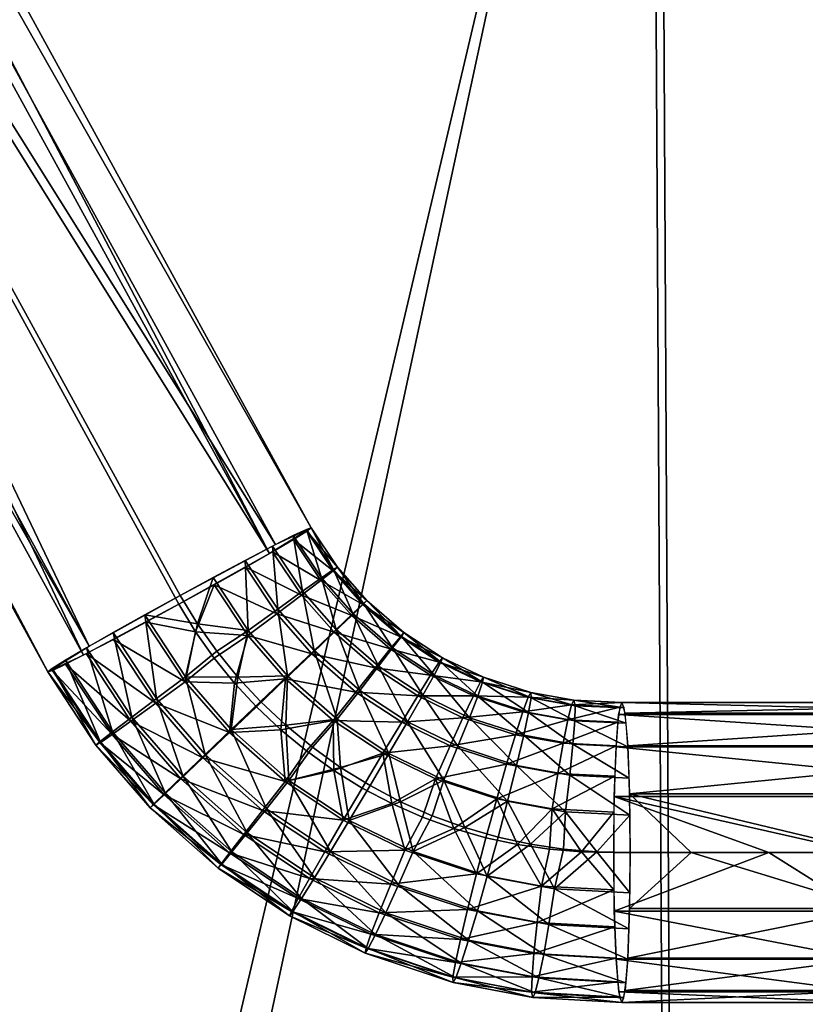
# Model space of a CAD drawing. Units: millimetres. Extents: x 45852 to 46534, y -10677 to -10005.
# Drawn here: x 46087 to 46139, y -10523 to -10457 of the extents above; entities that cross this region are included whole.
import ezdxf

# ---------------------------------------------------------------- set-up
doc = ezdxf.new("R2010")
doc.units = ezdxf.units.MM
doc.header["$MEASUREMENT"] = 0
doc.layers.add('Predefinito', color=7, linetype='Continuous')

msp = doc.modelspace()

# ---------------------------------------------------------------- linework, layer by layer
at = {"layer": 'Predefinito'}
for points in [[(46022.195, -10337.674, -117.128), (46103.387, -10492.631, -122.094), (46019.309, -10339.159, -124.315)], [(46019.93, -10339.003, -110.187), (46106.148, -10490.926, -114.908), (46022.195, -10337.674, -117.128)], [(46022.195, -10337.674, -117.128), (46106.148, -10490.926, -114.908), (46103.387, -10492.631, -122.094)], [(46019.309, -10339.159, -124.315), (46103.387, -10492.631, -122.094), (46037.91, -10387.562, -126.92)], [(46019.93, -10339.003, -110.187), (46103.77, -10492.042, -107.969), (46106.148, -10490.926, -114.908)], [(46103.77, -10492.042, -107.969), (46019.93, -10339.003, -110.187), (46038.242, -10387.388, -106.923)], [(46004.652, -10347.277, -116.755), (46091.367, -10498.812, -107.35), (46007.539, -10345.792, -109.568)], [(46006.918, -10345.948, -123.696), (46088.605, -10500.518, -114.536), (46004.652, -10347.277, -116.755)], [(46006.918, -10345.948, -123.696), (46090.984, -10499.4, -121.475), (46088.605, -10500.518, -114.536)], [(46090.984, -10499.4, -121.475), (46006.918, -10345.948, -123.696), (46037.91, -10387.562, -126.92)], [(46007.539, -10345.792, -109.568), (46091.367, -10498.812, -107.35), (46038.242, -10387.388, -106.923)], [(46004.652, -10347.277, -116.755), (46088.605, -10500.518, -114.536), (46091.367, -10498.812, -107.35)], [(46097.426, -10495.426, -104.727), (46038.242, -10387.388, -106.923), (46091.367, -10498.812, -107.35)], [(46038.242, -10387.388, -106.923), (46097.426, -10495.426, -104.727), (46103.77, -10492.042, -107.969)], [(46037.91, -10387.562, -126.92), (46097.328, -10496.017, -124.718), (46090.984, -10499.4, -121.475)], [(46097.328, -10496.017, -124.718), (46037.91, -10387.562, -126.92), (46103.387, -10492.631, -122.094)], [(46191.402, -10474.084, -100.173), (46191.402, -10399.153, -105.959), (46129.379, -10404.66, -103.796)], [(46191.402, -10399.923, -115.929), (46191.402, -10547.479, -104.535), (46128.852, -10405.424, -113.752)], [(46129.379, -10404.66, -103.796), (46069.695, -10407.164, -99.018), (46072.43, -10646.295, -81.109)], [(46129.379, -10404.66, -103.796), (46072.43, -10646.295, -81.109), (46130.668, -10650.745, -84.994)], [(46191.402, -10546.767, -94.56), (46191.402, -10474.084, -100.173), (46129.379, -10404.66, -103.796)], [(46129.379, -10404.66, -103.796), (46130.668, -10650.745, -84.994), (46191.402, -10546.767, -94.56)], [(46128.852, -10405.424, -113.752), (46071.859, -10670.247, -89.307), (46068.699, -10407.919, -108.94)], [(46128.852, -10405.424, -113.752), (46130.355, -10675.379, -93.131), (46071.859, -10670.247, -89.307)], [(46130.355, -10675.379, -93.131), (46128.852, -10405.424, -113.752), (46191.402, -10547.479, -104.535)], [(46105.84, -10491.022, -112.212), (46104.957, -10491.441, -109.799), (46106.836, -10494.246, -109.743)], [(46104.973, -10491.701, -119.835), (46105.859, -10491.151, -117.398), (46107.629, -10493.784, -117.345)], [(46106.148, -10490.926, -114.908), (46105.84, -10491.022, -112.212), (46107.637, -10493.695, -112.159)], [(46105.84, -10491.022, -112.212), (46106.836, -10494.246, -109.743), (46107.637, -10493.695, -112.159)], [(46105.859, -10491.151, -117.398), (46106.148, -10490.926, -114.908), (46107.906, -10493.539, -114.856)], [(46105.859, -10491.151, -117.398), (46107.906, -10493.539, -114.856), (46107.629, -10493.784, -117.345)], [(46106.148, -10490.926, -114.908), (46107.637, -10493.695, -112.159), (46107.906, -10493.539, -114.856)], [(46103.578, -10492.521, -121.886), (46104.973, -10491.701, -119.835), (46106.805, -10494.433, -119.78)], [(46104.957, -10491.441, -109.799), (46103.586, -10492.138, -107.749), (46105.586, -10495.135, -107.689)], [(46104.957, -10491.441, -109.799), (46105.586, -10495.135, -107.689), (46106.836, -10494.246, -109.743)], [(46104.973, -10491.701, -119.835), (46107.629, -10493.784, -117.345), (46106.805, -10494.433, -119.78)], [(46103.586, -10492.138, -107.749), (46101.766, -10493.089, -106.131), (46103.926, -10496.334, -106.065)], [(46101.793, -10493.537, -123.423), (46103.578, -10492.521, -121.886), (46105.516, -10495.418, -121.828)], [(46103.578, -10492.521, -121.886), (46106.805, -10494.433, -119.78), (46105.516, -10495.418, -121.828)], [(46103.586, -10492.138, -107.749), (46103.926, -10496.334, -106.065), (46105.586, -10495.135, -107.689)], [(46101.766, -10493.089, -106.131), (46099.617, -10494.237, -105.09), (46101.961, -10497.769, -105.017)], [(46101.766, -10493.089, -106.131), (46101.961, -10497.769, -105.017), (46103.926, -10496.334, -106.065)], [(46099.688, -10494.716, -124.399), (46101.793, -10493.537, -123.423), (46103.875, -10496.655, -123.36)], [(46101.793, -10493.537, -123.423), (46105.516, -10495.418, -121.828), (46103.875, -10496.655, -123.36)], [(46106.805, -10494.433, -119.78), (46107.629, -10493.784, -117.345), (46109.605, -10496.023, -117.327)], [(46107.637, -10493.695, -112.159), (46106.836, -10494.246, -109.743), (46108.934, -10496.632, -109.723)], [(46107.629, -10493.784, -117.345), (46107.906, -10493.539, -114.856), (46109.867, -10495.761, -114.837)], [(46107.629, -10493.784, -117.345), (46109.867, -10495.761, -114.837), (46109.605, -10496.023, -117.327)], [(46107.906, -10493.539, -114.856), (46107.637, -10493.695, -112.159), (46109.641, -10495.969, -112.14)], [(46107.637, -10493.695, -112.159), (46108.934, -10496.632, -109.723), (46109.641, -10495.969, -112.14)], [(46107.906, -10493.539, -114.856), (46109.641, -10495.969, -112.14), (46109.867, -10495.761, -114.837)], [(46097.426, -10495.426, -104.727), (46098.59, -10497.321, -104.683), (46099.617, -10494.237, -105.09)], [(46101.961, -10497.769, -105.017), (46099.617, -10494.237, -105.09), (46098.59, -10497.321, -104.683)], [(46105.516, -10495.418, -121.828), (46106.805, -10494.433, -119.78), (46108.852, -10496.755, -119.761)], [(46106.836, -10494.246, -109.743), (46105.586, -10495.135, -107.689), (46107.824, -10497.686, -107.666)], [(46106.805, -10494.433, -119.78), (46109.605, -10496.023, -117.327), (46108.852, -10496.755, -119.761)], [(46106.836, -10494.246, -109.743), (46107.824, -10497.686, -107.666), (46108.934, -10496.632, -109.723)], [(46098.449, -10497.848, -124.675), (46097.328, -10496.017, -124.718), (46099.688, -10494.716, -124.399)], [(46099.688, -10494.716, -124.399), (46101.938, -10498.101, -124.33), (46098.449, -10497.848, -124.675)], [(46099.688, -10494.716, -124.399), (46103.875, -10496.655, -123.36), (46101.938, -10498.101, -124.33)], [(46105.586, -10495.135, -107.689), (46103.926, -10496.334, -106.065), (46106.344, -10499.096, -106.041)], [(46105.586, -10495.135, -107.689), (46106.344, -10499.096, -106.041), (46107.824, -10497.686, -107.666)], [(46098.59, -10497.321, -104.683), (46097.426, -10495.426, -104.727), (46095.066, -10496.727, -105.045)], [(46103.875, -10496.655, -123.36), (46105.516, -10495.418, -121.828), (46107.68, -10497.884, -121.806)], [(46105.516, -10495.418, -121.828), (46108.852, -10496.755, -119.761), (46107.68, -10497.884, -121.806)], [(46109.605, -10496.023, -117.327), (46109.867, -10495.761, -114.837), (46112.336, -10497.899, -114.851)], [(46109.867, -10495.761, -114.837), (46109.641, -10495.969, -112.14), (46112.164, -10498.156, -112.154)], [(46109.867, -10495.761, -114.837), (46112.164, -10498.156, -112.154), (46112.336, -10497.899, -114.851)], [(46097.328, -10496.017, -124.718), (46098.449, -10497.848, -124.675), (46095.137, -10497.205, -124.355)], [(46103.926, -10496.334, -106.065), (46101.961, -10497.769, -105.017), (46104.582, -10500.775, -104.99)], [(46103.926, -10496.334, -106.065), (46104.582, -10500.775, -104.99), (46106.344, -10499.096, -106.041)], [(46108.852, -10496.755, -119.761), (46109.605, -10496.023, -117.327), (46112.094, -10498.179, -117.341)], [(46109.641, -10495.969, -112.14), (46108.934, -10496.632, -109.723), (46111.578, -10498.929, -109.737)], [(46109.605, -10496.023, -117.327), (46112.336, -10497.899, -114.851), (46112.094, -10498.179, -117.341)], [(46109.641, -10495.969, -112.14), (46111.578, -10498.929, -109.737), (46112.164, -10498.156, -112.154)], [(46095.066, -10496.727, -105.045), (46092.961, -10497.905, -106.021), (46095.852, -10502.294, -105.93)], [(46095.066, -10496.727, -105.045), (46095.852, -10502.294, -105.93), (46097.785, -10500.85, -104.96)], [(46095.066, -10496.727, -105.045), (46097.785, -10500.85, -104.96), (46098.59, -10497.321, -104.683)], [(46101.938, -10498.101, -124.33), (46103.875, -10496.655, -123.36), (46106.199, -10499.309, -123.337)], [(46103.875, -10496.655, -123.36), (46107.68, -10497.884, -121.806), (46106.199, -10499.309, -123.337)], [(46107.68, -10497.884, -121.806), (46108.852, -10496.755, -119.761), (46111.426, -10498.991, -119.775)], [(46108.934, -10496.632, -109.723), (46107.824, -10497.686, -107.666), (46110.645, -10500.142, -107.682)], [(46108.852, -10496.755, -119.761), (46112.094, -10498.179, -117.341), (46111.426, -10498.991, -119.775)], [(46108.934, -10496.632, -109.723), (46110.645, -10500.142, -107.682), (46111.578, -10498.929, -109.737)], [(46092.988, -10498.354, -123.313), (46095.137, -10497.205, -124.355), (46097.766, -10501.181, -124.273)], [(46097.766, -10501.181, -124.273), (46095.137, -10497.205, -124.355), (46098.449, -10497.848, -124.675)], [(46099.871, -10499.137, -104.65), (46098.59, -10497.321, -104.683), (46097.785, -10500.85, -104.96)], [(46098.59, -10497.321, -104.683), (46099.871, -10499.137, -104.65), (46101.961, -10497.769, -105.017)], [(46099.871, -10499.137, -104.65), (46101.27, -10500.863, -104.628), (46101.961, -10497.769, -105.017)], [(46104.582, -10500.775, -104.99), (46101.961, -10497.769, -105.017), (46101.27, -10500.863, -104.628)], [(46107.824, -10497.686, -107.666), (46106.344, -10499.096, -106.041), (46109.387, -10501.757, -106.057)], [(46107.824, -10497.686, -107.666), (46109.387, -10501.757, -106.057), (46110.645, -10500.142, -107.682)], [(46091.168, -10499.306, -121.695), (46092.988, -10498.354, -123.313), (46095.797, -10502.615, -123.225)], [(46092.961, -10497.905, -106.021), (46091.176, -10498.922, -107.558), (46094.211, -10503.531, -107.463)], [(46092.961, -10497.905, -106.021), (46094.211, -10503.531, -107.463), (46095.852, -10502.294, -105.93)], [(46092.988, -10498.354, -123.313), (46097.766, -10501.181, -124.273), (46095.797, -10502.615, -123.225)], [(46098.449, -10497.848, -124.675), (46099.691, -10499.602, -124.644), (46097.766, -10501.181, -124.273)], [(46099.691, -10499.602, -124.644), (46098.449, -10497.848, -124.675), (46101.938, -10498.101, -124.33)], [(46101.043, -10501.271, -124.623), (46099.691, -10499.602, -124.644), (46101.938, -10498.101, -124.33)], [(46101.938, -10498.101, -124.33), (46104.453, -10500.981, -124.305), (46101.043, -10501.271, -124.623)], [(46101.938, -10498.101, -124.33), (46106.199, -10499.309, -123.337), (46104.453, -10500.981, -124.305)], [(46106.199, -10499.309, -123.337), (46107.68, -10497.884, -121.806), (46110.41, -10500.258, -121.821)], [(46107.68, -10497.884, -121.806), (46111.426, -10498.991, -119.775), (46110.41, -10500.258, -121.821)], [(46111.426, -10498.991, -119.775), (46112.094, -10498.179, -117.341), (46114.688, -10499.871, -117.387)], [(46112.164, -10498.156, -112.154), (46111.578, -10498.929, -109.737), (46114.336, -10500.733, -109.786)], [(46112.094, -10498.179, -117.341), (46112.336, -10497.899, -114.851), (46114.91, -10499.579, -114.897)], [(46112.094, -10498.179, -117.341), (46114.91, -10499.579, -114.897), (46114.688, -10499.871, -117.387)], [(46112.336, -10497.899, -114.851), (46112.164, -10498.156, -112.154), (46114.793, -10499.875, -112.201)], [(46112.164, -10498.156, -112.154), (46114.336, -10500.733, -109.786), (46114.793, -10499.875, -112.201)], [(46112.336, -10497.899, -114.851), (46114.793, -10499.875, -112.201), (46114.91, -10499.579, -114.897)], [(46091.176, -10498.922, -107.558), (46089.781, -10499.741, -109.609), (46092.918, -10504.517, -109.51)], [(46091.176, -10498.922, -107.558), (46092.918, -10504.517, -109.51), (46094.211, -10503.531, -107.463)], [(46110.41, -10500.258, -121.821), (46111.426, -10498.991, -119.775), (46114.113, -10500.748, -119.823)], [(46111.578, -10498.929, -109.737), (46110.645, -10500.142, -107.682), (46113.586, -10502.073, -107.733)], [(46111.426, -10498.991, -119.775), (46114.688, -10499.871, -117.387), (46114.113, -10500.748, -119.823)], [(46111.578, -10498.929, -109.737), (46113.586, -10502.073, -107.733), (46114.336, -10500.733, -109.786)], [(46089.781, -10499.741, -109.609), (46088.895, -10500.292, -112.046), (46092.094, -10505.165, -111.945)], [(46089.781, -10499.741, -109.609), (46092.094, -10505.165, -111.945), (46092.918, -10504.517, -109.51)], [(46089.797, -10500.001, -119.645), (46091.168, -10499.306, -121.695), (46094.137, -10503.814, -121.602)], [(46091.168, -10499.306, -121.695), (46095.797, -10502.615, -123.225), (46094.137, -10503.814, -121.602)], [(46099.691, -10499.602, -124.644), (46101.043, -10501.271, -124.623), (46097.766, -10501.181, -124.273)], [(46101.27, -10500.863, -104.628), (46099.871, -10499.137, -104.65), (46097.785, -10500.85, -104.96)], [(46104.453, -10500.981, -124.305), (46106.199, -10499.309, -123.337), (46109.125, -10501.865, -123.352)], [(46106.344, -10499.096, -106.041), (46104.582, -10500.775, -104.99), (46107.887, -10503.675, -105.007)], [(46106.199, -10499.309, -123.337), (46110.41, -10500.258, -121.821), (46109.125, -10501.865, -123.352)], [(46106.344, -10499.096, -106.041), (46107.887, -10503.675, -105.007), (46109.387, -10501.757, -106.057)], [(46114.688, -10499.871, -117.387), (46114.91, -10499.579, -114.897), (46117.633, -10500.884, -114.973)], [(46114.91, -10499.579, -114.897), (46114.793, -10499.875, -112.201), (46117.574, -10501.21, -112.278)], [(46114.91, -10499.579, -114.897), (46117.574, -10501.21, -112.278), (46117.633, -10500.884, -114.973)], [(46088.895, -10500.292, -112.046), (46088.605, -10500.518, -114.536), (46091.816, -10505.411, -114.434)], [(46088.895, -10500.292, -112.046), (46091.816, -10505.411, -114.434), (46092.094, -10505.165, -111.945)], [(46088.914, -10500.42, -117.232), (46089.797, -10500.001, -119.645), (46092.887, -10504.703, -119.547)], [(46089.797, -10500.001, -119.645), (46094.137, -10503.814, -121.602), (46092.887, -10504.703, -119.547)], [(46109.125, -10501.865, -123.352), (46110.41, -10500.258, -121.821), (46113.254, -10502.123, -121.871)], [(46110.645, -10500.142, -107.682), (46109.387, -10501.757, -106.057), (46112.562, -10503.851, -106.112)], [(46110.41, -10500.258, -121.821), (46114.113, -10500.748, -119.823), (46113.254, -10502.123, -121.871)], [(46110.645, -10500.142, -107.682), (46112.562, -10503.851, -106.112), (46113.586, -10502.073, -107.733)], [(46114.113, -10500.748, -119.823), (46114.688, -10499.871, -117.387), (46117.426, -10501.187, -117.463)], [(46114.793, -10499.875, -112.201), (46114.336, -10500.733, -109.786), (46117.25, -10502.137, -109.867)], [(46114.688, -10499.871, -117.387), (46117.633, -10500.884, -114.973), (46117.426, -10501.187, -117.463)], [(46114.793, -10499.875, -112.201), (46117.25, -10502.137, -109.867), (46117.574, -10501.21, -112.278)], [(46088.605, -10500.518, -114.536), (46088.914, -10500.42, -117.232), (46092.09, -10505.254, -117.131)], [(46088.605, -10500.518, -114.536), (46092.09, -10505.254, -117.131), (46091.816, -10505.411, -114.434)], [(46088.914, -10500.42, -117.232), (46092.887, -10504.703, -119.547), (46092.09, -10505.254, -117.131)], [(46097.785, -10500.85, -104.96), (46095.852, -10502.294, -105.93), (46099.09, -10506.034, -105.895)], [(46097.785, -10500.85, -104.96), (46099.09, -10506.034, -105.895), (46100.832, -10504.361, -104.928)], [(46097.785, -10500.85, -104.96), (46100.832, -10504.361, -104.928), (46101.27, -10500.863, -104.628)], [(46102.781, -10502.495, -104.619), (46101.27, -10500.863, -104.628), (46100.832, -10504.361, -104.928)], [(46102.504, -10502.847, -124.614), (46101.043, -10501.271, -124.623), (46104.453, -10500.981, -124.305)], [(46101.27, -10500.863, -104.628), (46102.781, -10502.495, -104.619), (46104.582, -10500.775, -104.99)], [(46104.125, -10504.377, -124.616), (46102.504, -10502.847, -124.614), (46104.453, -10500.981, -124.305)], [(46102.781, -10502.495, -104.619), (46104.457, -10504.08, -104.621), (46104.582, -10500.775, -104.99)], [(46104.453, -10500.981, -124.305), (46107.625, -10503.758, -124.321), (46104.125, -10504.377, -124.616)], [(46104.453, -10500.981, -124.305), (46109.125, -10501.865, -123.352), (46107.625, -10503.758, -124.321)], [(46107.887, -10503.675, -105.007), (46104.582, -10500.775, -104.99), (46104.457, -10504.08, -104.621)], [(46113.254, -10502.123, -121.871), (46114.113, -10500.748, -119.823), (46116.957, -10502.113, -119.901)], [(46114.336, -10500.733, -109.786), (46113.586, -10502.073, -107.733), (46116.695, -10503.575, -107.819)], [(46114.113, -10500.748, -119.823), (46117.426, -10501.187, -117.463), (46116.957, -10502.113, -119.901)], [(46114.336, -10500.733, -109.786), (46116.695, -10503.575, -107.819), (46117.25, -10502.137, -109.867)], [(46117.426, -10501.187, -117.463), (46117.633, -10500.884, -114.973), (46120.793, -10501.899, -115.088)], [(46117.633, -10500.884, -114.973), (46117.574, -10501.21, -112.278), (46120.805, -10502.25, -112.396)], [(46117.633, -10500.884, -114.973), (46120.805, -10502.25, -112.396), (46120.793, -10501.899, -115.088)], [(46095.797, -10502.615, -123.225), (46097.766, -10501.181, -124.273), (46100.707, -10504.566, -124.242)], [(46100.707, -10504.566, -124.242), (46097.766, -10501.181, -124.273), (46101.043, -10501.271, -124.623)], [(46101.043, -10501.271, -124.623), (46102.504, -10502.847, -124.614), (46100.707, -10504.566, -124.242)], [(46116.957, -10502.113, -119.901), (46117.426, -10501.187, -117.463), (46120.613, -10502.21, -117.579)], [(46117.574, -10501.21, -112.278), (46117.25, -10502.137, -109.867), (46120.637, -10503.231, -109.99)], [(46117.426, -10501.187, -117.463), (46120.793, -10501.899, -115.088), (46120.613, -10502.21, -117.579)], [(46117.574, -10501.21, -112.278), (46120.637, -10503.231, -109.99), (46120.805, -10502.25, -112.396)], [(46095.852, -10502.294, -105.93), (46094.211, -10503.531, -107.463), (46097.605, -10507.459, -107.426)], [(46095.852, -10502.294, -105.93), (46097.605, -10507.459, -107.426), (46099.09, -10506.034, -105.895)], [(46107.625, -10503.758, -124.321), (46109.125, -10501.865, -123.352), (46112.184, -10503.875, -123.406)], [(46109.387, -10501.757, -106.057), (46107.887, -10503.675, -105.007), (46111.336, -10505.955, -105.067)], [(46109.125, -10501.865, -123.352), (46113.254, -10502.123, -121.871), (46112.184, -10503.875, -123.406)], [(46109.387, -10501.757, -106.057), (46111.336, -10505.955, -105.067), (46112.562, -10503.851, -106.112)], [(46112.184, -10503.875, -123.406), (46113.254, -10502.123, -121.871), (46116.266, -10503.574, -121.954)], [(46113.586, -10502.073, -107.733), (46112.562, -10503.851, -106.112), (46115.926, -10505.48, -106.204)], [(46113.254, -10502.123, -121.871), (46116.957, -10502.113, -119.901), (46116.266, -10503.574, -121.954)], [(46113.586, -10502.073, -107.733), (46115.926, -10505.48, -106.204), (46116.695, -10503.575, -107.819)], [(46116.266, -10503.574, -121.954), (46116.957, -10502.113, -119.901), (46120.254, -10503.177, -120.022)], [(46117.25, -10502.137, -109.867), (46116.695, -10503.575, -107.819), (46120.309, -10504.749, -107.951)], [(46116.957, -10502.113, -119.901), (46120.613, -10502.21, -117.579), (46120.254, -10503.177, -120.022)], [(46117.25, -10502.137, -109.867), (46120.309, -10504.749, -107.951), (46120.637, -10503.231, -109.99)], [(46120.254, -10503.177, -120.022), (46120.613, -10502.21, -117.579), (46123.496, -10502.726, -117.709)], [(46120.613, -10502.21, -117.579), (46120.793, -10501.899, -115.088), (46123.656, -10502.411, -115.217)], [(46120.613, -10502.21, -117.579), (46123.656, -10502.411, -115.217), (46123.496, -10502.726, -117.709)], [(46120.805, -10502.25, -112.396), (46120.637, -10503.231, -109.99), (46123.707, -10503.784, -110.127)], [(46120.793, -10501.899, -115.088), (46120.805, -10502.25, -112.396), (46123.734, -10502.774, -112.527)], [(46120.793, -10501.899, -115.088), (46123.734, -10502.774, -112.527), (46123.656, -10502.411, -115.217)], [(46120.805, -10502.25, -112.396), (46123.707, -10503.784, -110.127), (46123.734, -10502.774, -112.527)], [(46094.137, -10503.814, -121.602), (46095.797, -10502.615, -123.225), (46098.945, -10506.246, -123.191)], [(46095.797, -10502.615, -123.225), (46100.707, -10504.566, -124.242), (46098.945, -10506.246, -123.191)], [(46102.504, -10502.847, -124.614), (46104.125, -10504.377, -124.616), (46100.707, -10504.566, -124.242)], [(46104.457, -10504.08, -104.621), (46102.781, -10502.495, -104.619), (46100.832, -10504.361, -104.928)], [(46120.254, -10503.177, -120.022), (46123.496, -10502.726, -117.709), (46123.242, -10503.714, -120.156)], [(46123.242, -10503.714, -120.156), (46123.496, -10502.726, -117.709), (46126.715, -10502.873, -117.877)], [(46123.242, -10503.714, -120.156), (46126.715, -10502.873, -117.877), (46126.578, -10503.869, -120.33)], [(46123.496, -10502.726, -117.709), (46123.656, -10502.411, -115.217), (46126.852, -10502.556, -115.384)], [(46123.496, -10502.726, -117.709), (46126.852, -10502.556, -115.384), (46126.715, -10502.873, -117.877)], [(46123.656, -10502.411, -115.217), (46123.734, -10502.774, -112.527), (46127, -10502.925, -112.698)], [(46123.656, -10502.411, -115.217), (46127, -10502.925, -112.698), (46126.852, -10502.556, -115.384)], [(46123.734, -10502.774, -112.527), (46123.707, -10503.784, -110.127), (46127.129, -10503.945, -110.307)], [(46123.734, -10502.774, -112.527), (46127.129, -10503.945, -110.307), (46127, -10502.925, -112.698)], [(46126.852, -10502.556, -115.384), (46159.551, -10503.354, -120.672), (46126.637, -10503.354, -119.291)], [(46126.852, -10502.556, -115.384), (46159.664, -10502.556, -116.76), (46159.551, -10503.354, -120.672)], [(46127.055, -10503.277, -111.659), (46159.664, -10502.556, -116.76), (46126.852, -10502.556, -115.384)], [(46127.055, -10503.277, -111.659), (46159.773, -10503.277, -113.031), (46159.664, -10502.556, -116.76)], [(46094.211, -10503.531, -107.463), (46092.918, -10504.517, -109.51), (46096.434, -10508.587, -109.471)], [(46094.211, -10503.531, -107.463), (46096.434, -10508.587, -109.471), (46097.605, -10507.459, -107.426)], [(46104.457, -10504.08, -104.621), (46106.238, -10505.546, -104.635), (46107.887, -10503.675, -105.007)], [(46106.238, -10505.546, -104.635), (46108.113, -10506.889, -104.662), (46107.887, -10503.675, -105.007)], [(46111.336, -10505.955, -105.067), (46107.887, -10503.675, -105.007), (46108.113, -10506.889, -104.662)], [(46112.184, -10503.875, -123.406), (46116.266, -10503.574, -121.954), (46115.418, -10505.439, -123.495)], [(46115.418, -10505.439, -123.495), (46116.266, -10503.574, -121.954), (46119.762, -10504.707, -122.082)], [(46116.695, -10503.575, -107.819), (46115.926, -10505.48, -106.204), (46119.832, -10506.756, -106.346)], [(46116.266, -10503.574, -121.954), (46120.254, -10503.177, -120.022), (46119.762, -10504.707, -122.082)], [(46116.695, -10503.575, -107.819), (46119.832, -10506.756, -106.346), (46120.309, -10504.749, -107.951)], [(46119.762, -10504.707, -122.082), (46120.254, -10503.177, -120.022), (46123.242, -10503.714, -120.156)], [(46120.637, -10503.231, -109.99), (46120.309, -10504.749, -107.951), (46123.586, -10505.344, -108.097)], [(46120.637, -10503.231, -109.99), (46123.586, -10505.344, -108.097), (46123.707, -10503.784, -110.127)], [(46126.637, -10503.354, -119.291), (46159.457, -10505.521, -123.864), (46126.461, -10505.521, -122.48)], [(46126.637, -10503.354, -119.291), (46159.551, -10503.354, -120.672), (46159.457, -10505.521, -123.864)], [(46127.238, -10505.449, -108.36), (46159.773, -10503.277, -113.031), (46127.055, -10503.277, -111.659)], [(46127.238, -10505.449, -108.36), (46159.867, -10505.449, -109.728), (46159.773, -10503.277, -113.031)], [(46092.887, -10504.703, -119.547), (46094.137, -10503.814, -121.602), (46097.461, -10507.657, -121.566)], [(46094.137, -10503.814, -121.602), (46098.945, -10506.246, -123.191), (46097.461, -10507.657, -121.566)], [(46100.832, -10504.361, -104.928), (46104.676, -10507.749, -104.946), (46104.457, -10504.08, -104.621)], [(46105.848, -10505.793, -124.63), (46104.125, -10504.377, -124.616), (46107.625, -10503.758, -124.321)], [(46106.238, -10505.546, -104.635), (46104.457, -10504.08, -104.621), (46104.676, -10507.749, -104.946)], [(46107.66, -10507.09, -124.655), (46105.848, -10505.793, -124.63), (46107.625, -10503.758, -124.321)], [(46107.625, -10503.758, -124.321), (46112.184, -10503.875, -123.406), (46110.938, -10505.942, -124.378)], [(46107.625, -10503.758, -124.321), (46110.938, -10505.942, -124.378), (46107.66, -10507.09, -124.655)], [(46110.938, -10505.942, -124.378), (46112.184, -10503.875, -123.406), (46115.418, -10505.439, -123.495)], [(46112.562, -10503.851, -106.112), (46111.336, -10505.955, -105.067), (46114.992, -10507.733, -105.167)], [(46112.562, -10503.851, -106.112), (46114.992, -10507.733, -105.167), (46115.926, -10505.48, -106.204)], [(46119.762, -10504.707, -122.082), (46123.242, -10503.714, -120.156), (46122.93, -10505.28, -122.223)], [(46122.93, -10505.28, -122.223), (46123.242, -10503.714, -120.156), (46126.578, -10503.869, -120.33)], [(46122.93, -10505.28, -122.223), (46126.578, -10503.869, -120.33), (46126.465, -10505.449, -122.408)], [(46123.707, -10503.784, -110.127), (46123.586, -10505.344, -108.097), (46127.242, -10505.521, -108.288)], [(46123.707, -10503.784, -110.127), (46127.242, -10505.521, -108.288), (46127.129, -10503.945, -110.307)], [(46092.09, -10505.254, -117.131), (46092.887, -10504.703, -119.547), (46096.352, -10508.71, -119.509)], [(46092.918, -10504.517, -109.51), (46092.094, -10505.165, -111.945), (46095.68, -10509.318, -111.906)], [(46092.887, -10504.703, -119.547), (46097.461, -10507.657, -121.566), (46096.352, -10508.71, -119.509)], [(46092.918, -10504.517, -109.51), (46095.68, -10509.318, -111.906), (46096.434, -10508.587, -109.471)], [(46098.945, -10506.246, -123.191), (46100.707, -10504.566, -124.242), (46104.414, -10507.832, -124.26)], [(46100.832, -10504.361, -104.928), (46099.09, -10506.034, -105.895), (46103.176, -10509.642, -105.914)], [(46104.414, -10507.832, -124.26), (46100.707, -10504.566, -124.242), (46104.125, -10504.377, -124.616)], [(46100.832, -10504.361, -104.928), (46103.176, -10509.642, -105.914), (46104.676, -10507.749, -104.946)], [(46104.125, -10504.377, -124.616), (46105.848, -10505.793, -124.63), (46104.414, -10507.832, -124.26)], [(46115.418, -10505.439, -123.495), (46119.762, -10504.707, -122.082), (46119.172, -10506.662, -123.632)], [(46119.172, -10506.662, -123.632), (46119.762, -10504.707, -122.082), (46122.93, -10505.28, -122.223)], [(46120.309, -10504.749, -107.951), (46119.832, -10506.756, -106.346), (46123.375, -10507.404, -106.504)], [(46120.309, -10504.749, -107.951), (46123.375, -10507.404, -106.504), (46123.586, -10505.344, -108.097)], [(46092.094, -10505.165, -111.945), (46091.816, -10505.411, -114.434), (46095.418, -10509.581, -114.395)], [(46091.816, -10505.411, -114.434), (46092.09, -10505.254, -117.131), (46095.648, -10509.374, -117.092)], [(46091.816, -10505.411, -114.434), (46095.648, -10509.374, -117.092), (46095.418, -10509.581, -114.395)], [(46092.09, -10505.254, -117.131), (46096.352, -10508.71, -119.509), (46095.648, -10509.374, -117.092)], [(46092.094, -10505.165, -111.945), (46095.418, -10509.581, -114.395), (46095.68, -10509.318, -111.906)], [(46108.113, -10506.889, -104.662), (46106.238, -10505.546, -104.635), (46104.676, -10507.749, -104.946)], [(46110.938, -10505.942, -124.378), (46115.418, -10505.439, -123.495), (46114.438, -10507.645, -124.474)], [(46114.438, -10507.645, -124.474), (46115.418, -10505.439, -123.495), (46119.172, -10506.662, -123.632)], [(46115.926, -10505.48, -106.204), (46114.992, -10507.733, -105.167), (46119.234, -10509.126, -105.321)], [(46115.926, -10505.48, -106.204), (46119.234, -10509.126, -105.321), (46119.832, -10506.756, -106.346)], [(46119.172, -10506.662, -123.632), (46122.93, -10505.28, -122.223), (46122.578, -10507.284, -123.783)], [(46122.578, -10507.284, -123.783), (46122.93, -10505.28, -122.223), (46126.465, -10505.449, -122.408)], [(46122.578, -10507.284, -123.783), (46126.465, -10505.449, -122.408), (46126.379, -10507.471, -123.982)], [(46123.586, -10505.344, -108.097), (46123.375, -10507.404, -106.504), (46127.328, -10507.603, -106.71)], [(46123.586, -10505.344, -108.097), (46127.328, -10507.603, -106.71), (46127.242, -10505.521, -108.288)], [(46126.461, -10505.521, -122.48), (46159.395, -10508.825, -126.034), (46126.344, -10508.825, -124.648)], [(46126.461, -10505.521, -122.48), (46159.457, -10505.521, -123.864), (46159.395, -10508.825, -126.034)], [(46127.355, -10508.643, -106.195), (46159.867, -10505.449, -109.728), (46127.238, -10505.449, -108.36)], [(46127.355, -10508.643, -106.195), (46159.93, -10508.643, -107.561), (46159.867, -10505.449, -109.728)], [(46097.461, -10507.657, -121.566), (46098.945, -10506.246, -123.191), (46102.914, -10509.75, -123.21)], [(46099.09, -10506.034, -105.895), (46097.605, -10507.459, -107.426), (46101.895, -10511.249, -107.446)], [(46098.945, -10506.246, -123.191), (46104.414, -10507.832, -124.26), (46102.914, -10509.75, -123.21)], [(46099.09, -10506.034, -105.895), (46101.895, -10511.249, -107.446), (46103.176, -10509.642, -105.914)], [(46105.848, -10505.793, -124.63), (46107.66, -10507.09, -124.655), (46104.414, -10507.832, -124.26)], [(46109.555, -10508.26, -124.693), (46107.66, -10507.09, -124.655), (46110.938, -10505.942, -124.378)], [(46108.113, -10506.889, -104.662), (46110.074, -10508.101, -104.7), (46111.336, -10505.955, -105.067)], [(46111.527, -10509.297, -124.742), (46109.555, -10508.26, -124.693), (46110.938, -10505.942, -124.378)], [(46110.074, -10508.101, -104.7), (46112.113, -10509.176, -104.751), (46111.336, -10505.955, -105.067)], [(46110.938, -10505.942, -124.378), (46114.438, -10507.645, -124.474), (46111.527, -10509.297, -124.742)], [(46114.992, -10507.733, -105.167), (46111.336, -10505.955, -105.067), (46112.113, -10509.176, -104.751)], [(46104.676, -10507.749, -104.946), (46108.691, -10510.417, -105.015), (46108.113, -10506.889, -104.662)], [(46110.074, -10508.101, -104.7), (46108.113, -10506.889, -104.662), (46108.691, -10510.417, -105.015)], [(46114.438, -10507.645, -124.474), (46119.172, -10506.662, -123.632), (46118.512, -10508.977, -124.622)], [(46118.512, -10508.977, -124.622), (46119.172, -10506.662, -123.632), (46122.578, -10507.284, -123.783)], [(46119.832, -10506.756, -106.346), (46119.234, -10509.126, -105.321), (46123.086, -10509.838, -105.492)], [(46119.832, -10506.756, -106.346), (46123.086, -10509.838, -105.492), (46123.375, -10507.404, -106.504)], [(46097.605, -10507.459, -107.426), (46096.434, -10508.587, -109.471), (46100.875, -10512.516, -109.492)], [(46097.605, -10507.459, -107.426), (46100.875, -10512.516, -109.492), (46101.895, -10511.249, -107.446)], [(46108.289, -10510.404, -124.326), (46104.414, -10507.832, -124.26), (46107.66, -10507.09, -124.655)], [(46107.66, -10507.09, -124.655), (46109.555, -10508.26, -124.693), (46108.289, -10510.404, -124.326)], [(46118.512, -10508.977, -124.622), (46122.578, -10507.284, -123.783), (46122.203, -10509.656, -124.786)], [(46122.203, -10509.656, -124.786), (46122.578, -10507.284, -123.783), (46126.379, -10507.471, -123.982)], [(46122.203, -10509.656, -124.786), (46126.379, -10507.471, -123.982), (46126.324, -10509.865, -125.001)], [(46123.375, -10507.404, -106.504), (46123.086, -10509.838, -105.492), (46127.383, -10510.059, -105.715)], [(46123.375, -10507.404, -106.504), (46127.383, -10510.059, -105.715), (46127.328, -10507.603, -106.71)], [(46096.352, -10508.71, -119.509), (46097.461, -10507.657, -121.566), (46101.66, -10511.365, -121.585)], [(46097.461, -10507.657, -121.566), (46102.914, -10509.75, -123.21), (46101.66, -10511.365, -121.585)], [(46102.914, -10509.75, -123.21), (46104.414, -10507.832, -124.26), (46108.289, -10510.404, -124.326)], [(46104.676, -10507.749, -104.946), (46103.176, -10509.642, -105.914), (46107.445, -10512.485, -105.987)], [(46104.676, -10507.749, -104.946), (46107.445, -10512.485, -105.987), (46108.691, -10510.417, -105.015)], [(46109.555, -10508.26, -124.693), (46111.527, -10509.297, -124.742), (46108.289, -10510.404, -124.326)], [(46112.113, -10509.176, -104.751), (46110.074, -10508.101, -104.7), (46108.691, -10510.417, -105.015)], [(46113.562, -10510.198, -124.803), (46111.527, -10509.297, -124.742), (46114.438, -10507.645, -124.474)], [(46112.113, -10509.176, -104.751), (46114.219, -10510.109, -104.814), (46114.992, -10507.733, -105.167)], [(46115.656, -10510.959, -124.875), (46113.562, -10510.198, -124.803), (46114.438, -10507.645, -124.474)], [(46114.219, -10510.109, -104.814), (46116.387, -10510.897, -104.888), (46114.992, -10507.733, -105.167)], [(46114.438, -10507.645, -124.474), (46118.512, -10508.977, -124.622), (46115.656, -10510.959, -124.875)], [(46119.234, -10509.126, -105.321), (46114.992, -10507.733, -105.167), (46116.387, -10510.897, -104.888)], [(46095.648, -10509.374, -117.092), (46096.352, -10508.71, -119.509), (46100.723, -10512.578, -119.53)], [(46096.434, -10508.587, -109.471), (46095.68, -10509.318, -111.906), (46100.211, -10513.328, -111.926)], [(46096.352, -10508.71, -119.509), (46101.66, -10511.365, -121.585), (46100.723, -10512.578, -119.53)], [(46096.434, -10508.587, -109.471), (46100.211, -10513.328, -111.926), (46100.875, -10512.516, -109.492)], [(46136.637, -10512.556, -125.896), (46126.305, -10512.556, -125.369), (46126.344, -10508.825, -124.648)], [(46142.828, -10512.556, -126.171), (46136.637, -10512.556, -125.896), (46126.344, -10508.825, -124.648)], [(46126.344, -10508.825, -124.648), (46159.395, -10508.825, -126.034), (46142.828, -10512.556, -126.171)], [(46127.402, -10512.556, -105.399), (46131.473, -10512.556, -105.617), (46127.355, -10508.643, -106.195)], [(46131.473, -10512.556, -105.617), (46143.66, -10512.556, -106.188), (46127.355, -10508.643, -106.195)], [(46159.93, -10508.643, -107.561), (46127.355, -10508.643, -106.195), (46143.66, -10512.556, -106.188)], [(46095.68, -10509.318, -111.906), (46095.418, -10509.581, -114.395), (46099.965, -10513.607, -114.416)], [(46095.418, -10509.581, -114.395), (46095.648, -10509.374, -117.092), (46100.141, -10513.351, -117.113)], [(46095.418, -10509.581, -114.395), (46100.141, -10513.351, -117.113), (46099.965, -10513.607, -114.416)], [(46095.648, -10509.374, -117.092), (46100.723, -10512.578, -119.53), (46100.141, -10513.351, -117.113)], [(46095.68, -10509.318, -111.906), (46099.965, -10513.607, -114.416), (46100.211, -10513.328, -111.926)], [(46112.395, -10512.411, -124.438), (46108.289, -10510.404, -124.326), (46111.527, -10509.297, -124.742)], [(46108.691, -10510.417, -105.015), (46112.945, -10512.5, -105.13), (46112.113, -10509.176, -104.751)], [(46111.527, -10509.297, -124.742), (46113.562, -10510.198, -124.803), (46112.395, -10512.411, -124.438)], [(46114.219, -10510.109, -104.814), (46112.113, -10509.176, -104.751), (46112.945, -10512.5, -105.13)], [(46117.797, -10511.575, -124.957), (46115.656, -10510.959, -124.875), (46118.512, -10508.977, -124.622)], [(46116.387, -10510.897, -104.888), (46118.602, -10511.536, -104.973), (46119.234, -10509.126, -105.321)], [(46119.895, -10512.03, -125.047), (46117.797, -10511.575, -124.957), (46118.512, -10508.977, -124.622)], [(46118.512, -10508.977, -124.622), (46122.203, -10509.656, -124.786), (46119.895, -10512.03, -125.047)], [(46118.602, -10511.536, -104.973), (46120.77, -10512.008, -105.066), (46119.234, -10509.126, -105.321)], [(46123.086, -10509.838, -105.492), (46119.234, -10509.126, -105.321), (46120.77, -10512.008, -105.066)], [(46101.66, -10511.365, -121.585), (46102.914, -10509.75, -123.21), (46107.062, -10512.51, -123.281)], [(46103.176, -10509.642, -105.914), (46101.895, -10511.249, -107.446), (46106.375, -10514.236, -107.522)], [(46102.914, -10509.75, -123.21), (46108.289, -10510.404, -124.326), (46107.062, -10512.51, -123.281)], [(46103.176, -10509.642, -105.914), (46106.375, -10514.236, -107.522), (46107.445, -10512.485, -105.987)], [(46113.562, -10510.198, -124.803), (46115.656, -10510.959, -124.875), (46112.395, -10512.411, -124.438)], [(46116.387, -10510.897, -104.888), (46114.219, -10510.109, -104.814), (46112.945, -10512.5, -105.13)], [(46122.02, -10512.346, -125.145), (46119.895, -10512.03, -125.047), (46122.203, -10509.656, -124.786)], [(46120.77, -10512.008, -105.066), (46122.969, -10512.336, -105.168), (46123.086, -10509.838, -105.492)], [(46124.156, -10512.521, -125.253), (46122.02, -10512.346, -125.145), (46122.203, -10509.656, -124.786)], [(46122.203, -10509.656, -124.786), (46126.324, -10509.865, -125.001), (46124.156, -10512.521, -125.253)], [(46122.969, -10512.336, -105.168), (46125.18, -10512.519, -105.279), (46123.086, -10509.838, -105.492)], [(46127.383, -10510.059, -105.715), (46123.086, -10509.838, -105.492), (46125.18, -10512.519, -105.279)], [(46126.305, -10512.556, -125.369), (46124.156, -10512.521, -125.253), (46126.324, -10509.865, -125.001)], [(46125.18, -10512.519, -105.279), (46127.402, -10512.556, -105.399), (46127.383, -10510.059, -105.715)], [(46107.062, -10512.51, -123.281), (46108.289, -10510.404, -124.326), (46112.395, -10512.411, -124.438)], [(46108.691, -10510.417, -105.015), (46107.445, -10512.485, -105.987), (46111.965, -10514.705, -106.109)], [(46108.691, -10510.417, -105.015), (46111.965, -10514.705, -106.109), (46112.945, -10512.5, -105.13)], [(46112.945, -10512.5, -105.13), (46117.887, -10514.135, -105.309), (46116.387, -10510.897, -104.888)], [(46118.602, -10511.536, -104.973), (46116.387, -10510.897, -104.888), (46117.887, -10514.135, -105.309)], [(46100.723, -10512.578, -119.53), (46101.66, -10511.365, -121.585), (46106.043, -10514.287, -121.66)], [(46101.895, -10511.249, -107.446), (46100.875, -10512.516, -109.492), (46105.516, -10515.612, -109.571)], [(46101.66, -10511.365, -121.585), (46107.062, -10512.51, -123.281), (46106.043, -10514.287, -121.66)], [(46101.895, -10511.249, -107.446), (46105.516, -10515.612, -109.571), (46106.375, -10514.236, -107.522)], [(46117.164, -10513.986, -124.61), (46112.395, -10512.411, -124.438), (46115.656, -10510.959, -124.875)], [(46115.656, -10510.959, -124.875), (46117.797, -10511.575, -124.957), (46117.164, -10513.986, -124.61)], [(46120.77, -10512.008, -105.066), (46118.602, -10511.536, -104.973), (46117.887, -10514.135, -105.309)], [(46117.797, -10511.575, -124.957), (46119.895, -10512.03, -125.047), (46117.164, -10513.986, -124.61)], [(46121.488, -10514.795, -124.802), (46117.164, -10513.986, -124.61), (46119.895, -10512.03, -125.047)], [(46117.887, -10514.135, -105.309), (46122.371, -10514.976, -105.507), (46120.77, -10512.008, -105.066)], [(46119.895, -10512.03, -125.047), (46122.02, -10512.346, -125.145), (46121.488, -10514.795, -124.802)], [(46122.969, -10512.336, -105.168), (46120.77, -10512.008, -105.066), (46122.371, -10514.976, -105.507)], [(46100.141, -10513.351, -117.113), (46100.723, -10512.578, -119.53), (46105.293, -10515.626, -119.607)], [(46100.875, -10512.516, -109.492), (46100.211, -10513.328, -111.926), (46104.941, -10516.488, -112.007)], [(46100.723, -10512.578, -119.53), (46106.043, -10514.287, -121.66), (46105.293, -10515.626, -119.607)], [(46100.875, -10512.516, -109.492), (46104.941, -10516.488, -112.007), (46105.516, -10515.612, -109.571)], [(46106.043, -10514.287, -121.66), (46107.062, -10512.51, -123.281), (46111.457, -10514.664, -123.4)], [(46107.445, -10512.485, -105.987), (46106.375, -10514.236, -107.522), (46111.117, -10516.57, -107.65)], [(46107.062, -10512.51, -123.281), (46112.395, -10512.411, -124.438), (46111.457, -10514.664, -123.4)], [(46107.445, -10512.485, -105.987), (46111.117, -10516.57, -107.65), (46111.965, -10514.705, -106.109)], [(46111.457, -10514.664, -123.4), (46112.395, -10512.411, -124.438), (46117.164, -10513.986, -124.61)], [(46112.945, -10512.5, -105.13), (46111.965, -10514.705, -106.109), (46117.227, -10516.449, -106.299)], [(46112.945, -10512.5, -105.13), (46117.227, -10516.449, -106.299), (46117.887, -10514.135, -105.309)], [(46122.02, -10512.346, -125.145), (46124.156, -10512.521, -125.253), (46121.488, -10514.795, -124.802)], [(46126.32, -10515.053, -125.053), (46121.488, -10514.795, -124.802), (46124.156, -10512.521, -125.253)], [(46125.18, -10512.519, -105.279), (46122.969, -10512.336, -105.168), (46122.371, -10514.976, -105.507)], [(46122.371, -10514.976, -105.507), (46127.379, -10515.246, -105.767), (46125.18, -10512.519, -105.279)], [(46124.156, -10512.521, -125.253), (46126.305, -10512.556, -125.369), (46126.32, -10515.053, -125.053)], [(46127.402, -10512.556, -105.399), (46125.18, -10512.519, -105.279), (46127.379, -10515.246, -105.767)], [(46126.305, -10512.556, -125.369), (46136.637, -10512.556, -125.896), (46126.348, -10516.469, -124.573)], [(46142.863, -10516.469, -125.374), (46126.348, -10516.469, -124.573), (46136.637, -10512.556, -125.896)], [(46131.473, -10512.556, -105.617), (46127.402, -10512.556, -105.399), (46127.359, -10516.286, -106.12)], [(46127.359, -10516.286, -106.12), (46143.633, -10516.286, -106.909), (46131.473, -10512.556, -105.617)], [(46143.66, -10512.556, -106.188), (46131.473, -10512.556, -105.617), (46143.633, -10516.286, -106.909)], [(46136.637, -10512.556, -125.896), (46142.828, -10512.556, -126.171), (46142.863, -10516.469, -125.374)], [(46100.211, -10513.328, -111.926), (46099.965, -10513.607, -114.416), (46104.715, -10516.781, -114.496)], [(46099.965, -10513.607, -114.416), (46100.141, -10513.351, -117.113), (46104.836, -10516.485, -117.193)], [(46100.141, -10513.351, -117.113), (46105.293, -10515.626, -119.607), (46104.836, -10516.485, -117.193)], [(46100.211, -10513.328, -111.926), (46104.715, -10516.781, -114.496), (46104.941, -10516.488, -112.007)], [(46099.965, -10513.607, -114.416), (46104.836, -10516.485, -117.193), (46104.715, -10516.781, -114.496)], [(46111.457, -10514.664, -123.4), (46117.164, -10513.986, -124.61), (46116.566, -10516.356, -123.584)], [(46116.566, -10516.356, -123.584), (46117.164, -10513.986, -124.61), (46121.488, -10514.795, -124.802)], [(46117.887, -10514.135, -105.309), (46117.227, -10516.449, -106.299), (46121.996, -10517.349, -106.51)], [(46117.887, -10514.135, -105.309), (46121.996, -10517.349, -106.51), (46122.371, -10514.976, -105.507)], [(46105.293, -10515.626, -119.607), (46106.043, -10514.287, -121.66), (46110.688, -10516.569, -121.785)], [(46106.375, -10514.236, -107.522), (46105.516, -10515.612, -109.571), (46110.43, -10518.031, -109.703)], [(46106.043, -10514.287, -121.66), (46111.457, -10514.664, -123.4), (46110.688, -10516.569, -121.785)], [(46106.375, -10514.236, -107.522), (46110.43, -10518.031, -109.703), (46111.117, -10516.57, -107.65)], [(46110.688, -10516.569, -121.785), (46111.457, -10514.664, -123.4), (46116.566, -10516.356, -123.584)], [(46111.965, -10514.705, -106.109), (46111.117, -10516.57, -107.65), (46116.637, -10518.405, -107.849)], [(46111.965, -10514.705, -106.109), (46116.637, -10518.405, -107.849), (46117.227, -10516.449, -106.299)], [(46116.566, -10516.356, -123.584), (46121.488, -10514.795, -124.802), (46121.199, -10517.228, -123.789)], [(46121.199, -10517.228, -123.789), (46121.488, -10514.795, -124.802), (46126.32, -10515.053, -125.053)], [(46121.199, -10517.228, -123.789), (46126.32, -10515.053, -125.053), (46126.375, -10517.51, -124.058)], [(46122.371, -10514.976, -105.507), (46121.996, -10517.349, -106.51), (46127.324, -10517.641, -106.786)], [(46122.371, -10514.976, -105.507), (46127.324, -10517.641, -106.786), (46127.379, -10515.246, -105.767)], [(46104.836, -10516.485, -117.193), (46105.293, -10515.626, -119.607), (46110.133, -10518.008, -119.738)], [(46105.516, -10515.612, -109.571), (46104.941, -10516.488, -112.007), (46109.957, -10518.958, -112.142)], [(46105.293, -10515.626, -119.607), (46110.688, -10516.569, -121.785), (46110.133, -10518.008, -119.738)], [(46105.516, -10515.612, -109.571), (46109.957, -10518.958, -112.142), (46110.43, -10518.031, -109.703)], [(46104.715, -10516.781, -114.496), (46104.836, -10516.485, -117.193), (46109.809, -10518.935, -117.327)], [(46104.941, -10516.488, -112.007), (46104.715, -10516.781, -114.496), (46109.75, -10519.261, -114.632)], [(46104.715, -10516.781, -114.496), (46109.809, -10518.935, -117.327), (46109.75, -10519.261, -114.632)], [(46104.836, -10516.485, -117.193), (46110.133, -10518.008, -119.738), (46109.809, -10518.935, -117.327)], [(46104.941, -10516.488, -112.007), (46109.75, -10519.261, -114.632), (46109.957, -10518.958, -112.142)], [(46110.133, -10518.008, -119.738), (46110.688, -10516.569, -121.785), (46116.09, -10518.363, -121.98)], [(46111.117, -10516.57, -107.65), (46110.43, -10518.031, -109.703), (46116.145, -10519.935, -109.909)], [(46110.688, -10516.569, -121.785), (46116.566, -10516.356, -123.584), (46116.09, -10518.363, -121.98)], [(46111.117, -10516.57, -107.65), (46116.145, -10519.935, -109.909), (46116.637, -10518.405, -107.849)], [(46116.09, -10518.363, -121.98), (46116.566, -10516.356, -123.584), (46121.199, -10517.228, -123.789)], [(46117.227, -10516.449, -106.299), (46116.637, -10518.405, -107.849), (46121.645, -10519.353, -108.07)], [(46117.227, -10516.449, -106.299), (46121.645, -10519.353, -108.07), (46121.996, -10517.349, -106.51)], [(46126.348, -10516.469, -124.573), (46142.863, -10516.469, -125.374), (46142.953, -10519.663, -123.208)], [(46126.348, -10516.469, -124.573), (46142.953, -10519.663, -123.208), (46126.465, -10519.663, -122.408)], [(46127.242, -10519.591, -108.288), (46143.543, -10519.591, -109.079), (46143.633, -10516.286, -106.909)], [(46127.242, -10519.591, -108.288), (46143.633, -10516.286, -106.909), (46127.359, -10516.286, -106.12)], [(46116.09, -10518.363, -121.98), (46121.199, -10517.228, -123.789), (46120.988, -10519.288, -122.197)], [(46120.988, -10519.288, -122.197), (46121.199, -10517.228, -123.789), (46126.375, -10517.51, -124.058)], [(46121.996, -10517.349, -106.51), (46121.645, -10519.353, -108.07), (46127.238, -10519.663, -108.36)], [(46121.996, -10517.349, -106.51), (46127.238, -10519.663, -108.36), (46127.324, -10517.641, -106.786)], [(46109.809, -10518.935, -117.327), (46110.133, -10518.008, -119.738), (46115.762, -10519.881, -119.94)], [(46110.43, -10518.031, -109.703), (46109.957, -10518.958, -112.142), (46115.785, -10520.902, -112.351)], [(46110.133, -10518.008, -119.738), (46116.09, -10518.363, -121.98), (46115.762, -10519.881, -119.94)], [(46110.43, -10518.031, -109.703), (46115.785, -10520.902, -112.351), (46116.145, -10519.935, -109.909)], [(46120.988, -10519.288, -122.197), (46126.375, -10517.51, -124.058), (46126.461, -10519.591, -122.48)], [(46115.762, -10519.881, -119.94), (46116.09, -10518.363, -121.98), (46120.988, -10519.288, -122.197)], [(46116.637, -10518.405, -107.849), (46116.145, -10519.935, -109.909), (46121.328, -10520.918, -110.138)], [(46116.637, -10518.405, -107.849), (46121.328, -10520.918, -110.138), (46121.645, -10519.353, -108.07)], [(46109.75, -10519.261, -114.632), (46109.809, -10518.935, -117.327), (46115.594, -10520.862, -117.535)], [(46109.957, -10518.958, -112.142), (46109.75, -10519.261, -114.632), (46115.605, -10521.213, -114.842)], [(46109.75, -10519.261, -114.632), (46115.594, -10520.862, -117.535), (46115.605, -10521.213, -114.842)], [(46109.809, -10518.935, -117.327), (46115.762, -10519.881, -119.94), (46115.594, -10520.862, -117.535)], [(46109.957, -10518.958, -112.142), (46115.605, -10521.213, -114.842), (46115.785, -10520.902, -112.351)], [(46115.762, -10519.881, -119.94), (46120.988, -10519.288, -122.197), (46120.867, -10520.848, -120.166)], [(46120.867, -10520.848, -120.166), (46120.988, -10519.288, -122.197), (46126.461, -10519.591, -122.48)], [(46121.645, -10519.353, -108.07), (46121.328, -10520.918, -110.138), (46127.125, -10521.242, -110.438)], [(46121.645, -10519.353, -108.07), (46127.125, -10521.242, -110.438), (46127.238, -10519.663, -108.36)], [(46115.594, -10520.862, -117.535), (46115.762, -10519.881, -119.94), (46120.867, -10520.848, -120.166)], [(46116.145, -10519.935, -109.909), (46115.785, -10520.902, -112.351), (46121.078, -10521.906, -112.585)], [(46116.145, -10519.935, -109.909), (46121.078, -10521.906, -112.585), (46121.328, -10520.918, -110.138)], [(46120.867, -10520.848, -120.166), (46126.461, -10519.591, -122.48), (46126.574, -10521.166, -120.461)], [(46126.465, -10519.663, -122.408), (46142.953, -10519.663, -123.208), (46143.09, -10521.834, -119.906)], [(46126.465, -10519.663, -122.408), (46143.09, -10521.834, -119.906), (46126.648, -10521.834, -119.108)], [(46127.066, -10521.759, -111.476), (46143.41, -10521.759, -112.269), (46143.543, -10519.591, -109.079)], [(46127.066, -10521.759, -111.476), (46143.543, -10519.591, -109.079), (46127.242, -10519.591, -108.288)], [(46115.594, -10520.862, -117.535), (46120.867, -10520.848, -120.166), (46120.84, -10521.857, -117.766)], [(46115.605, -10521.213, -114.842), (46115.594, -10520.862, -117.535), (46120.84, -10521.857, -117.766)], [(46115.785, -10520.902, -112.351), (46115.605, -10521.213, -114.842), (46120.914, -10522.222, -115.077)], [(46115.605, -10521.213, -114.842), (46120.84, -10521.857, -117.766), (46120.914, -10522.222, -115.077)], [(46115.785, -10520.902, -112.351), (46120.914, -10522.222, -115.077), (46121.078, -10521.906, -112.585)], [(46120.84, -10521.857, -117.766), (46120.867, -10520.848, -120.166), (46126.574, -10521.166, -120.461)], [(46120.84, -10521.857, -117.766), (46126.574, -10521.166, -120.461), (46126.703, -10522.188, -118.07)], [(46121.328, -10520.918, -110.138), (46121.078, -10521.906, -112.585), (46126.988, -10522.239, -112.891)], [(46121.328, -10520.918, -110.138), (46126.988, -10522.239, -112.891), (46127.125, -10521.242, -110.438)], [(46120.914, -10522.222, -115.077), (46120.84, -10521.857, -117.766), (46126.703, -10522.188, -118.07)], [(46121.078, -10521.906, -112.585), (46120.914, -10522.222, -115.077), (46126.852, -10522.556, -115.384)], [(46121.078, -10521.906, -112.585), (46126.852, -10522.556, -115.384), (46126.988, -10522.239, -112.891)], [(46126.648, -10521.834, -119.108), (46143.09, -10521.834, -119.906), (46143.246, -10522.556, -116.179)], [(46126.648, -10521.834, -119.108), (46143.246, -10522.556, -116.179), (46126.852, -10522.556, -115.384)], [(46126.852, -10522.556, -115.384), (46143.246, -10522.556, -116.179), (46143.41, -10521.759, -112.269)], [(46126.852, -10522.556, -115.384), (46143.41, -10521.759, -112.269), (46127.066, -10521.759, -111.476)], [(46120.914, -10522.222, -115.077), (46126.703, -10522.188, -118.07), (46126.852, -10522.556, -115.384)]]:
    msp.add_3dface(points, dxfattribs=at)

doc.saveas('drawing.dxf')
